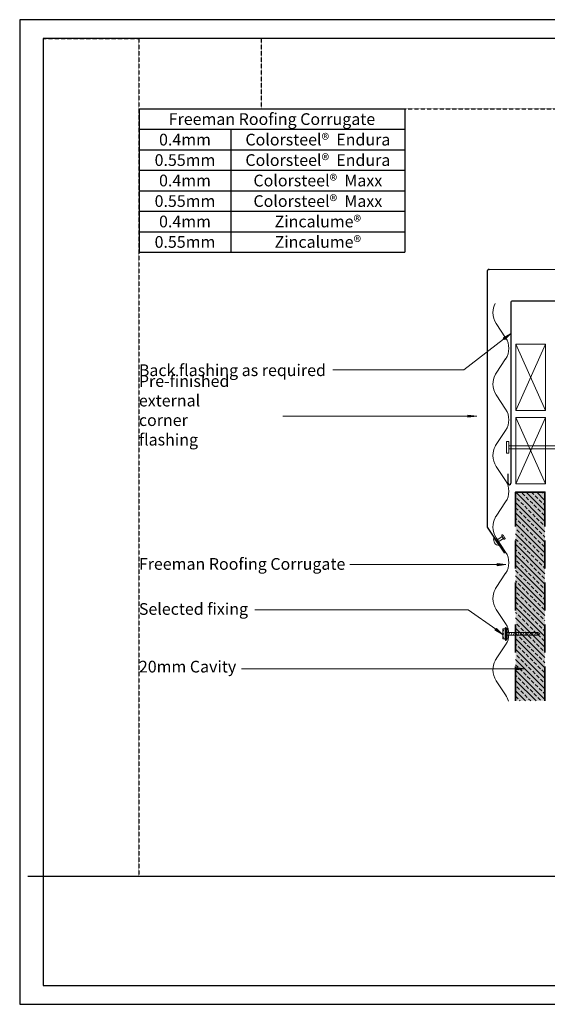
# Model space of a CAD drawing. Units: millimetres. Extents: x 10485 to 11970, y -2014 to -941.
# Drawn here: x 10485 to 11047, y -2014 to -964 of the extents above; entities that cross this region are included whole.
import ezdxf

# ---------------------------------------------------------------- set-up
doc = ezdxf.new("R2010")
doc.units = ezdxf.units.MM
doc.linetypes.add('DASHED2', pattern=[0.375, 0.25, -0.125])
doc.layers.add('Design', color=11, linetype='Continuous', plot=False)
for name, color, linetype, lineweight in [('Fixings', 3, 'Continuous', 18), ('Flashing 2', 170, 'Continuous', 25), ('Flashing_Under', 150, 'Continuous', 25), ('Roofing_Profile', 7, 'Continuous', 18), ('Substrate', 7, 'Continuous', 13)]:
    doc.layers.add(name, color=color, linetype=linetype, lineweight=lineweight)
doc.layers.add('PDF_Geometry', color=7, linetype='Continuous', true_color=0xc0c0c0)
doc.layers.add('PDF_Solid Fills', color=7, linetype='Continuous', true_color=0xffffff)
doc.layers.add('PDF_Text', color=7, linetype='Continuous')
doc.styles.add('PDF Arial', font='arial.ttf')
doc.styles.get("Standard").update_dxf_attribs({"font": 'txt.shx', "height": 2.5})

# ---------------------------------------------------------------- blocks, each defined once
blk = doc.blocks.new('ISO_A4_landscape')
blk.add_lwpolyline([(297, 0), (297, 210), (0, 210), (0, 0)], close=True)
at = {"layer": 'Design'}
blk.add_lwpolyline([(292, 4), (292, 206), (5, 206), (5, 4)], close=True, dxfattribs=at)
blk = doc.blocks.new('*T4')
at = {"color": 0, "linetype": 'ByBlock', "lineweight": -2, "transparency": 16777216}
for p, q in [((0, 0), (283.2, 0)), ((0, 0), (0, -152.9)), ((283.2, 0), (283.2, -152.9)), ((0, -21.8), (283.2, -21.8)), ((97.8, -21.8), (97.8, -152.9)), ((0, -43.7), (283.2, -43.7)), ((0, -65.5), (283.2, -65.5)), ((0, -87.4), (283.2, -87.4)), ((0, -109.2), (283.2, -109.2)), ((0, -131), (283.2, -131)), ((0, -152.9), (283.2, -152.9))]:
    blk.add_line(p, q, dxfattribs=at)
at = {"color": 0, "linetype": 'DASHED2', "transparency": 16777216, "char_height": 12.499, "attachment_point": 5}
for s, insert, width in [('{\\fCalibri|b0|i0|c0|p34;\\C256;Freeman Roofing Corrugate}', (141.6, -10.9), 280.218), ('{\\fCalibri|b0|i0|c0|p34;0.4mm}', (48.9, -32.8), 94.816), ('{\\fCalibri|b0|i0|c0|p34;Colorsteel®  Endura}', (190.5, -32.8), 182.402), ('{\\fCalibri|b0|i0|c0|p34;0.55mm}', (48.9, -54.6), 94.816), ('{\\fCalibri|b0|i0|c0|p34;Colorsteel®  Endura}', (190.5, -54.6), 182.402), ('{\\fCalibri|b0|i0|c0|p34;0.4mm}', (48.9, -76.4), 94.816), ('{\\fCalibri|b0|i0|c0|p34;Colorsteel®  Maxx}', (190.5, -76.4), 182.402), ('{\\fCalibri|b0|i0|c0|p34;0.55mm}', (48.9, -98.3), 94.816), ('{\\fCalibri|b0|i0|c0|p34;Colorsteel®  Maxx}', (190.5, -98.3), 182.402), ('{\\fCalibri|b0|i0|c0|p34;0.4mm}', (48.9, -120.1), 94.816), ('{\\fCalibri|b0|i0|c0|p34;Zincalume®  }', (190.5, -120.1), 182.402), ('{\\fCalibri|b0|i0|c0|p34;0.55mm}', (48.9, -141.9), 94.816), ('{\\fCalibri|b0|i0|c0|p34;Zincalume® }', (190.5, -141.9), 182.402)]:
    blk.add_mtext(s, dxfattribs=dict(at, insert=insert, width=width))
blk = doc.blocks.new('Corrugate23')
at = {"layer": 'Roofing_Profile'}
for p, q in [((9859.4, -1036.6), (9874.5, -1046.6)), ((9897.2, -1046.6), (9912.3, -1036.6)), ((9935.6, -1036.6), (9950.7, -1046.6)), ((9973.4, -1046.6), (9988.5, -1036.6)), ((10011.8, -1036.6), (10026.9, -1046.6)), ((10049.6, -1046.6), (10064.7, -1036.6)), ((10088, -1036.6), (10103.1, -1046.6)), ((10125.8, -1046.6), (10140.9, -1036.6)), ((10164.2, -1036.6), (10179.3, -1046.6)), ((10202, -1046.6), (10217.1, -1036.6)), ((10240.4, -1036.6), (10255.5, -1046.6))]:
    blk.add_line(p, q, dxfattribs=at)
for centre, radius, start, end in [((9847.8, -1054.1), 21, 90, 117.5101), ((9847.8, -1054.1), 21, 56.3709, 90), ((9924, -1054.1), 21, 117.5101, 123.6291), ((9924, -1054.1), 21, 90, 117.5101), ((9924, -1054.1), 21, 56.3709, 90), ((10000.2, -1054.1), 21, 117.5101, 123.6291), ((10000.2, -1054.1), 21, 90, 117.5101), ((10000.2, -1054.1), 21, 56.3709, 90), ((10076.4, -1054.1), 21, 117.5101, 123.6291), ((10076.4, -1054.1), 21, 90, 117.5101), ((10076.4, -1054.1), 21, 56.3709, 90), ((10152.6, -1054.1), 21, 117.5101, 123.6291), ((10152.6, -1054.1), 21, 90, 117.5101), ((10152.6, -1054.1), 21, 56.3709, 90), ((10228.8, -1054.1), 21, 117.5101, 123.6291), ((10228.8, -1054.1), 21, 90, 117.5101), ((10228.8, -1054.1), 21, 56.3709, 90), ((9885.9, -1029.6), 20.5, 236.3709, 303.6291), ((9962.1, -1029.6), 20.5, 236.3709, 303.6291), ((10038.3, -1029.6), 20.5, 236.3709, 303.6291), ((10114.5, -1029.6), 20.5, 236.3709, 303.6291), ((10190.7, -1029.6), 20.5, 236.3709, 303.6291), ((10273.3, -1016.8), 34.8, 239.2105, 251.0183)]:
    blk.add_arc(centre, radius, start, end, dxfattribs=at)
blk = doc.blocks.new('Screw1')
at = {"layer": 'Fixings'}
for p, q in [((10995.6, -1565), (10996.3, -1566.7)), ((10996.3, -1566.7), (10995.6, -1568.3)), ((10995.6, -1568.3), (10996.3, -1570.3)), ((10996.3, -1570.3), (10995.6, -1572.3)), ((10996.3, -1573.8), (10995.6, -1572.3)), ((10995.6, -1575.6), (10996.3, -1573.8)), ((11003.1, -1568.8), (11001.7, -1571.8)), ((11005.6, -1568.8), (11004.2, -1571.8)), ((11008.1, -1568.8), (11006.7, -1571.8)), ((11010.6, -1568.8), (11009.2, -1571.8)), ((11013.1, -1568.8), (11011.7, -1571.8)), ((11015.6, -1568.8), (11014.2, -1571.8)), ((11018.1, -1568.8), (11016.7, -1571.8)), ((11020.6, -1568.8), (11019.2, -1571.8)), ((11023.1, -1568.8), (11021.7, -1571.8)), ((11025.6, -1568.8), (11024.2, -1571.8)), ((11028.1, -1568.8), (11026.7, -1571.8)), ((11030.6, -1568.8), (11029.2, -1571.8)), ((11035.2, -1570.3), (11030.6, -1571.8)), ((11032.9, -1568.8), (11032.2, -1570.2)), ((11032.2, -1570.2), (11032.9, -1571.1)), ((11035.2, -1570.3), (11032.9, -1568.8)), ((11035.2, -1570.3), (11032.9, -1571.8))]:
    blk.add_line(p, q, dxfattribs=at)
for points in [[(10999.2, -1563.3), (10999.2, -1577.3), (10999.2, -1577.3, -0.414214), (10998.2, -1576.3), (10998.2, -1564.3, -0.414214), (10999.2, -1563.3)], [(11000.2, -1565.3), (11000.2, -1575.3, -0.414214), (10999.2, -1576.3), (10999.2, -1576.3), (10999.2, -1564.3), (10999.2, -1564.3, -0.414214)]]:
    blk.add_lwpolyline(points, format="xyb", close=True, dxfattribs=at)
blk.add_lwpolyline([(10998.2, -1565), (10998.2, -1575.6), (10995.6, -1575.6), (10995.6, -1565)], close=True, dxfattribs=at)
blk.add_lwpolyline([(11032.9, -1571.8), (11000.2, -1571.8), (11000.2, -1568.8), (11032.9, -1568.8)], dxfattribs=at)

msp = doc.modelspace()

# ---------------------------------------------------------------- linework, layer by layer
msp.add_lwpolyline([(10493.8, -1877.3), (11961, -1877.3)])
at = {"layer": 'Design', "linetype": 'DASHED2'}
for p, q in [((10510, -984), (10612, -984)), ((10612, -984), (10612, -1877.3)), ((10742.4, -984), (10742.4, -1059)), ((10612, -1059), (11945, -1059))]:
    msp.add_line(p, q, dxfattribs=at)
at = {"layer": 'Fixings'}
msp.add_line((10990.3, -1516.5), (10995.9, -1524.8), dxfattribs=at)
at = {"layer": 'Fixings', "lineweight": 13}
msp.add_lwpolyline([(11006.1, -1426.4), (11003.7, -1426.4), (11003.7, -1413.8), (11006.1, -1413.8)], close=True, dxfattribs=at)
msp.add_lwpolyline([(11006.1, -1418.6), (11100, -1418.6), (11102.8, -1420.2), (11100, -1421.6), (11006.1, -1421.6)], dxfattribs=at)
at = {"layer": 'Fixings'}
msp.add_lwpolyline([(10992.5, -1519.7), (10993.7, -1521.6), (11000.4, -1517.2), (10999.1, -1515.3)], close=True, dxfattribs=at)
msp.add_lwpolyline([(10998.7, -1514.7), (11000.8, -1517.8, 0.414214), (11001.9, -1518), (11001.9, -1518, 0.414214), (11002.1, -1516.9), (11000.1, -1513.8, 0.414214), (10998.9, -1513.6), (10998.9, -1513.6, 0.414214)], format="xyb", close=True, dxfattribs=at)
msp.add_arc((10996.4, -1518.4), 6.43, 163.0654, 265.7844, dxfattribs=at)
at = {"layer": 'Flashing 2'}
for p, q in [((10983.1, -1232.5), (10983.1, -1505)), ((10985.1, -1230.4), (11206.5, -1229.3)), ((10983.1, -1505), (11001.6, -1532.8))]:
    msp.add_line(p, q, dxfattribs=at)
msp.add_arc((10985.1, -1232.4), 2, 89.7835, 180.2191, dxfattribs=at)
at = {"layer": 'Flashing_Under'}
for p, q in [((11008.5, -1265.1), (11008.5, -1458.4)), ((11202.9, -1264.1), (11009.5, -1264.1)), ((11005.5, -1458.4), (11005.5, -1448.4))]:
    msp.add_line(p, q, dxfattribs=at)
for centre, radius, start, end in [((11009.5, -1265.1), 1, 90, 180), ((11007, -1458.4), 1.5, 180, 0)]:
    msp.add_arc(centre, radius, start, end, dxfattribs=at)
at = {"layer": 'PDF_Geometry', "color": 7, "lineweight": 9}
for points in [[(11008.5, -1298.6), (10958.3, -1337.5), (10818.8, -1337.5)], [(10962.6, -1386.8), (10765.4, -1386.8)], [(11003, -1545.1), (10836.9, -1545.1)], [(10992.2, -1614.1), (10963, -1593.2), (10735.7, -1593.2)], [(11013.7, -1656.1), (10721.3, -1656.1)]]:
    msp.add_lwpolyline(points, dxfattribs=at)
for points in [[(11008.5, -1298.6), (11001.9, -1305.2), (11000.3, -1303.4)], [(10972, -1386.8), (10962.6, -1388), (10962.6, -1385.6)], [(11003, -1545.1), (10993.6, -1546.3), (10993.6, -1543.9)], [(10999.6, -1619.8), (10992.9, -1613.2), (10991.3, -1615)], [(11023.1, -1656.1), (11013.7, -1657.3), (11013.7, -1654.9)]]:
    msp.add_lwpolyline(points, close=True, dxfattribs=at)
at = {"layer": 'PDF_Geometry', "lineweight": 35}
for points in [[(11013.4, -1504.4), (11013.4, -1467.8), (11044.7, -1467.8), (11044.7, -1504.4)], [(11013.4, -1549.3), (11013.4, -1519.4)], [(11044.7, -1519.4), (11044.7, -1549.3)], [(11013.4, -1594), (11013.4, -1564.1)], [(11044.7, -1564.1), (11044.7, -1594)], [(11013.4, -1638.8), (11013.4, -1609)], [(11044.7, -1609), (11044.7, -1638.8)], [(11013.4, -1690.3), (11013.4, -1653.7)], [(11044.7, -1653.7), (11044.7, -1690.3)]]:
    msp.add_lwpolyline(points, dxfattribs=at)
at = {"layer": 'PDF_Geometry', "lineweight": 13}
for points in [[(11044.7, -1499), (11013.7, -1467.8)], [(11023.1, -1471.8), (11020.3, -1469)], [(11044.7, -1487.7), (11024.8, -1467.8)], [(11032.9, -1470.3), (11030.4, -1467.8)], [(11044.7, -1476.6), (11036, -1467.8)], [(11042.7, -1469), (11041.5, -1467.8)], [(11044.7, -1510.1), (11013.4, -1478.8)], [(11017.5, -1477.3), (11014.7, -1474.6)], [(11021.8, -1481.5), (11019, -1478.7)], [(11027.3, -1475.9), (11024.6, -1473.1)], [(11031.6, -1480.1), (11028.8, -1477.3)], [(11037.2, -1474.6), (11034.4, -1471.8)], [(11041.3, -1478.7), (11038.5, -1475.9)], [(11044.7, -1482.1), (11042.7, -1480.1)], [(11044.7, -1471), (11044.1, -1470.3)], [(11016.2, -1487), (11013.4, -1484.4)], [(11044.7, -1521.3), (11013.4, -1490)], [(11020.3, -1491.3), (11017.5, -1488.5)], [(11025.9, -1485.7), (11023.1, -1482.9)], [(11030.1, -1490), (11027.3, -1487)], [(11035.7, -1484.2), (11032.9, -1481.5)], [(11040, -1488.5), (11037.2, -1485.7)], [(11044.1, -1492.7), (11041.3, -1490)], [(11014.7, -1496.9), (11013.4, -1495.5)], [(11044.7, -1532.4), (11013.4, -1501.1)], [(11019, -1501.1), (11016.2, -1498.3)], [(11024.6, -1495.5), (11021.8, -1492.7)], [(11028.8, -1499.6), (11025.9, -1496.9)], [(11032.9, -1503.9), (11030.1, -1501.1)], [(11034.4, -1494.1), (11031.6, -1491.3)], [(11038.5, -1498.3), (11035.7, -1495.5)], [(11042.7, -1502.4), (11040, -1499.6)], [(11017.5, -1510.8), (11014.7, -1508)], [(11023.1, -1505.2), (11020.3, -1502.4)], [(11027.3, -1509.5), (11024.6, -1506.7)], [(11031.6, -1513.6), (11028.8, -1510.8)], [(11037.2, -1508), (11034.4, -1505.2)], [(11041.3, -1512.2), (11038.5, -1509.5)], [(11044.7, -1504.5), (11044.1, -1503.9)], [(11044.7, -1543.6), (11013.4, -1512.2)], [(11016.2, -1520.6), (11013.4, -1517.8)], [(11020.3, -1524.9), (11017.5, -1522.1)], [(11021.8, -1515), (11019, -1512.2)], [(11025.9, -1519.3), (11023.1, -1516.5)], [(11030.1, -1523.4), (11027.3, -1520.6)], [(11035.7, -1517.8), (11032.9, -1515)], [(11040, -1522.1), (11037.2, -1519.3)], [(11044.7, -1515.7), (11042.7, -1513.6)], [(11044.7, -1554.8), (11013.4, -1523.4)], [(11014.7, -1530.4), (11013.4, -1529)], [(11019, -1534.5), (11016.2, -1531.8)], [(11024.6, -1529), (11021.8, -1526.2)], [(11028.8, -1533.2), (11025.9, -1530.4)], [(11034.4, -1527.6), (11031.6, -1524.9)], [(11038.5, -1531.8), (11035.7, -1529)], [(11044.1, -1526.2), (11041.3, -1523.4)], [(11044.7, -1566), (11013.4, -1534.7)], [(11017.5, -1544.4), (11014.7, -1541.6)], [(11023.1, -1538.8), (11020.3, -1536)], [(11027.3, -1542.9), (11024.6, -1540.1)], [(11032.9, -1537.3), (11030.1, -1534.5)], [(11037.2, -1541.6), (11034.4, -1538.8)], [(11041.3, -1545.8), (11038.5, -1542.9)], [(11042.7, -1536), (11040, -1533.2)], [(11044.7, -1538), (11044.1, -1537.3)], [(11044.7, -1577.1), (11013.4, -1545.8)], [(11016.2, -1554.2), (11013.4, -1551.4)], [(11021.8, -1548.6), (11019, -1545.8)], [(11025.9, -1552.7), (11023.1, -1549.9)], [(11031.6, -1547.1), (11028.8, -1544.4)], [(11035.7, -1551.4), (11032.9, -1548.6)], [(11040, -1555.5), (11037.2, -1552.7)], [(11044.7, -1549.3), (11042.7, -1547.1)], [(11044.7, -1588.3), (11013.4, -1557)], [(11014.7, -1563.9), (11013.4, -1562.5)], [(11020.3, -1558.3), (11017.5, -1555.5)], [(11024.6, -1562.5), (11021.8, -1559.8)], [(11028.8, -1566.7), (11025.9, -1563.9)], [(11030.1, -1557), (11027.3, -1554.2)], [(11034.4, -1561.1), (11031.6, -1558.3)], [(11038.5, -1565.3), (11035.7, -1562.5)], [(11044.1, -1559.8), (11041.3, -1557)], [(11044.7, -1599.4), (11013.4, -1568.1)], [(11019, -1568.1), (11016.2, -1565.3)], [(11023.1, -1572.2), (11020.3, -1569.4)], [(11027.3, -1576.5), (11024.6, -1573.7)], [(11032.9, -1570.9), (11030.1, -1568.1)], [(11037.2, -1575.1), (11034.4, -1572.2)], [(11042.7, -1569.4), (11040, -1566.7)], [(11044.7, -1571.6), (11044.1, -1570.9)], [(11044.7, -1610.7), (11013.4, -1579.3)], [(11016.2, -1587.6), (11013.4, -1584.8)], [(11017.5, -1577.9), (11014.7, -1575.1)], [(11021.8, -1582), (11019, -1579.3)], [(11025.9, -1586.3), (11023.1, -1583.5)], [(11031.6, -1580.7), (11028.8, -1577.9)], [(11035.7, -1584.8), (11032.9, -1582)], [(11041.3, -1579.3), (11038.5, -1576.5)], [(11044.7, -1582.7), (11042.7, -1580.7)], [(11044.7, -1621.9), (11013.4, -1590.5)], [(11020.3, -1591.9), (11017.5, -1589.1)], [(11024.6, -1596), (11021.8, -1593.2)], [(11030.1, -1590.4), (11027.3, -1587.6)], [(11034.4, -1594.6), (11031.6, -1591.9)], [(11038.5, -1598.8), (11035.7, -1596)], [(11040, -1589.1), (11037.2, -1586.3)], [(11044.1, -1593.2), (11041.3, -1590.4)], [(11014.7, -1597.4), (11013.4, -1596.1)], [(11044.7, -1633), (11013.4, -1601.7)], [(11019, -1601.5), (11016.2, -1598.8)], [(11023.1, -1605.8), (11020.3, -1603)], [(11028.8, -1600.2), (11025.9, -1597.4)], [(11032.9, -1604.5), (11030.1, -1601.5)], [(11037.2, -1608.6), (11034.4, -1605.8)], [(11042.7, -1603), (11040, -1600.2)], [(11044.7, -1605), (11044.1, -1604.5)], [(11044.7, -1644.1), (11013.4, -1612.8)], [(11017.5, -1611.4), (11014.7, -1608.6)], [(11021.8, -1615.6), (11019, -1612.8)], [(11025.9, -1619.7), (11023.1, -1616.9)], [(11027.3, -1610), (11024.6, -1607.3)], [(11031.6, -1614.2), (11028.8, -1611.4)], [(11035.7, -1618.4), (11032.9, -1615.6)], [(11041.3, -1612.8), (11038.5, -1610)], [(11044.7, -1616.3), (11042.7, -1614.2)], [(11016.2, -1621.2), (11013.4, -1618.4)], [(11044.7, -1655.3), (11013.4, -1624)], [(11020.3, -1625.3), (11017.5, -1622.5)], [(11024.6, -1629.5), (11021.8, -1626.8)], [(11030.1, -1624), (11027.3, -1621.2)], [(11034.4, -1628.1), (11031.6, -1625.3)], [(11040, -1622.5), (11037.2, -1619.7)], [(11044.1, -1626.8), (11041.3, -1624)], [(11014.7, -1630.9), (11013.4, -1629.5)], [(11044.7, -1666.6), (11013.4, -1635.1)], [(11019, -1635.1), (11016.2, -1632.3)], [(11023.1, -1639.4), (11020.3, -1636.6)], [(11028.8, -1633.8), (11025.9, -1630.9)], [(11032.9, -1637.9), (11030.1, -1635.1)], [(11038.5, -1632.3), (11035.7, -1629.5)], [(11042.7, -1636.6), (11040, -1633.8)], [(11044.7, -1638.6), (11044.1, -1637.9)], [(11044.7, -1677.7), (11013.4, -1646.4)], [(11017.5, -1644.9), (11014.7, -1642.2)], [(11021.8, -1649.1), (11019, -1646.3)], [(11027.3, -1643.5), (11024.6, -1640.7)], [(11031.6, -1647.7), (11028.8, -1644.9)], [(11037.2, -1642.2), (11034.4, -1639.4)], [(11041.3, -1646.3), (11038.5, -1643.5)], [(11044.7, -1649.7), (11042.7, -1647.7)], [(11016.2, -1654.6), (11013.4, -1652)], [(11044.7, -1688.9), (11013.4, -1657.5)], [(11020.3, -1658.9), (11017.5, -1656.1)], [(11025.9, -1653.3), (11023.1, -1650.5)], [(11030.1, -1657.4), (11027.3, -1654.6)], [(11034.4, -1661.7), (11031.6, -1658.9)], [(11035.7, -1651.8), (11032.9, -1649.1)], [(11040, -1656.1), (11037.2, -1653.3)], [(11044.1, -1660.2), (11041.3, -1657.4)], [(11014.7, -1664.4), (11013.4, -1663.1)], [(11035.2, -1690.3), (11013.4, -1668.7)], [(11019, -1668.7), (11016.2, -1665.9)], [(11024.6, -1663.1), (11021.8, -1660.2)], [(11028.8, -1667.2), (11025.9, -1664.4)], [(11032.9, -1671.5), (11030.1, -1668.7)], [(11038.5, -1665.9), (11035.7, -1663.1)], [(11042.7, -1670), (11040, -1667.2)], [(11023.9, -1690.3), (11013.4, -1679.8)], [(11017.5, -1678.4), (11014.7, -1675.6)], [(11021.8, -1682.6), (11019, -1679.8)], [(11023.1, -1672.8), (11020.3, -1670)], [(11027.3, -1677.1), (11024.6, -1674.3)], [(11031.6, -1681.2), (11028.8, -1678.4)], [(11037.2, -1675.6), (11034.4, -1672.8)], [(11041.3, -1679.8), (11038.5, -1677.1)], [(11044.7, -1672.1), (11044.1, -1671.5)], [(11016.2, -1688.2), (11013.4, -1685.4)], [(11018.3, -1690.3), (11017.5, -1689.5)], [(11025.9, -1686.7), (11023.1, -1684)], [(11029.5, -1690.3), (11027.3, -1688.2)], [(11035.7, -1685.4), (11032.9, -1682.6)], [(11040, -1689.5), (11037.2, -1686.7)], [(11044.7, -1683.3), (11042.7, -1681.2)]]:
    msp.add_lwpolyline(points, dxfattribs=at)
at = {"layer": 'PDF_Solid Fills', "color": 7, "lineweight": 9, "transparency": 33554559}
for points in [[(11008.5, -1298.6), (11001.9, -1305.2), (11000.3, -1303.4)], [(11003, -1545.1), (10993.6, -1546.3), (10993.6, -1543.9)], [(10999.6, -1619.8), (10992.9, -1613.2), (10991.3, -1615)]]:
    msp.add_solid(points, dxfattribs=at)
at = {"layer": 'PDF_Solid Fills', "color": 7, "lineweight": 100, "transparency": 33554559}
for points in [[(10972, -1386.8), (10962.6, -1388), (10962.6, -1385.6)], [(11023.1, -1656.1), (11013.7, -1657.3), (11013.7, -1654.9)]]:
    msp.add_solid(points, dxfattribs=at)
at = {"layer": 'PDF_Solid Fills', "lineweight": 5, "transparency": 33554559}
msp.add_solid([(11044.7, -1467.8), (11044.7, -1690.3), (11013.4, -1467.8), (11013.4, -1690.3)], dxfattribs=at)
at = {"layer": 'Substrate'}
for points in [[(11013.7, -1380.6), (11013.7, -1310), (11045.1, -1310), (11045.1, -1380.6)], [(11013.7, -1458.9), (11013.7, -1388.4), (11045.1, -1388.4), (11045.1, -1458.9)]]:
    msp.add_lwpolyline(points, close=True, dxfattribs=at)
for points in [[(11013.7, -1380.6), (11045.1, -1310)], [(11045.1, -1380.6), (11013.7, -1310)], [(11013.7, -1458.9), (11045.1, -1388.4)], [(11045.1, -1458.9), (11013.7, -1388.4)]]:
    msp.add_lwpolyline(points, dxfattribs=at)

# ---------------------------------------------------------------- block references
at = {"color": 0, "linetype": 'ByBlock', "xscale": 5, "yscale": 5, "zscale": 5}
msp.add_blockref('ISO_A4_landscape', (10485, -2014), dxfattribs=at)
msp.add_blockref('*T4', (10612.2, -1059.1))
at = {"linetype": 'DASHED2'}
msp.add_blockref('Screw1', (4.2, -48.7), dxfattribs=at)
at = {"layer": 'Roofing_Profile', "xscale": -1, "rotation": 90}
msp.add_blockref('Corrugate23', (9956.1, 8571.4), dxfattribs=at)

# ---------------------------------------------------------------- texts
at = {"layer": 'PDF_Text', "attachment_point": 4, "style": 'PDF Arial'}
for s, insert, char_height in [('{\\fCalibri|b0|i0|c0|p34;Back flashing as required}', (10612, -1337.8), 12.499), ('{\\fCalibri|b0|i0|c0|p34;\\H1.75017x;Pre-finished external\\Pcorner flashing}', (10612, -1380.6), 7.142), ('{\\fCalibri|b0|i0|c0|p34;Freeman Roofing Corrugate}', (10612, -1544.4), 12.499), ('{\\fCalibri|b0|i0|c0|p34;Selected fixing}', (10612, -1592.4), 12.499), ('{\\fCalibri|b0|i0|c0|p34;20mm Cavity}', (10612, -1653.9), 12.499)]:
    msp.add_mtext(s, dxfattribs=dict(at, insert=insert, char_height=char_height))

doc.saveas('drawing.dxf')
